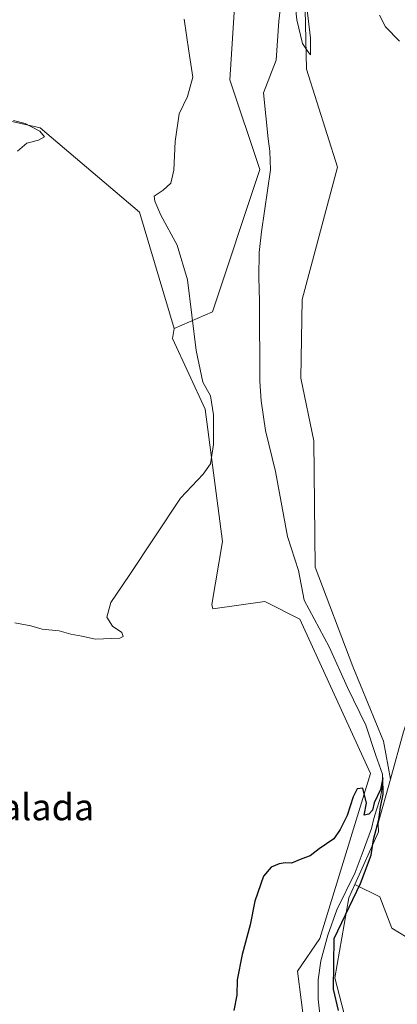
# Model space of a CAD drawing. Units: metres. Extents: x 556469 to 559923, y 4705529 to 4707870.
# Drawn here: x 557444 to 557558, y 4706569 to 4706867 of the extents above; entities that cross this region are included whole.
import ezdxf
from ezdxf.enums import TextEntityAlignment as Align

# ---------------------------------------------------------------- set-up
doc = ezdxf.new("R2010")
doc.units = ezdxf.units.M
doc.header["$MEASUREMENT"] = 0
for name, color, linetype, lineweight in [('Corriente natural lineal', 142, 'Continuous', 13), ('Cultivos herbáceos CxS', 92, 'Continuous', 0), ('Cultivos leñosos CxS', 92, 'Continuous', 0), ('Curva de nivel maestra', 30, 'Continuous', 30), ('Curva de nivel normal', 30, 'Continuous', 0), ('Matorral CxS', 135, 'Continuous', 0), ('Pastizal CxS', 92, 'Continuous', 0), ('Texto cartográfico', 7, 'Continuous', 0)]:
    doc.layers.add(name, color=color, linetype=linetype, lineweight=lineweight)
doc.styles.add('Style-Arial', font='txt')

# ---------------------------------------------------------------- blocks, each defined once
blk = doc.blocks.new('*U12')
at = {"layer": 'Cultivos leñosos CxS', "color": 92, "linetype": 'Continuous', "lineweight": 0}
blk.add_polyline3d([(557407.5751, 4706843.8123, 436.7382999999973), (557450.3277000003, 4706834.2127, 434.4707999999956), (557480.4550999999, 4706808.6875, 432.251099999994), (557490.8891000003, 4706773.365499999, 431.3775000000023), (557490.3860999999, 4706770.3225, 431.3487000000023), (557500.2675000001, 4706748.929300001, 430.5632000000041), (557505.5620999997, 4706708.835100001, 429.138300000006), (557502.3198999995, 4706689.772299999, 429.0999000000011), (557502.6023000004, 4706688.454100001, 429.0960999999952), (557518.4221000001, 4706690.678900001, 426.9704999999958), (557528.9609000003, 4706685.387900001, 426.5084999999963), (557550.4018999999, 4706638.604900001, 425.2541000000056), (557535.0626999997, 4706588.552100001, 424.4443000000028), (557528.2538999999, 4706578.7181, 424.2263999999996), (557530.5232999995, 4706561.318700001, 423.9982000000019)], dxfattribs=at)
blk = doc.blocks.new('*U13')
at = {"layer": 'Cultivos herbáceos CxS', "color": 92, "linetype": 'Continuous', "lineweight": 0}
blk.add_polyline3d([(557549.5330999997, 4706538.0877, 424.3905999999988), (557539.5846999995, 4706576.695900001, 425.2513000000035), (557543.7969000004, 4706600.888900001, 424.8889999999956), (557545.6264000004, 4706604.974500001, 424.8466999999946), (557553.1743000001, 4706601.2005, 426.0206000000035), (557556.8784999996, 4706591.6755, 426.2725000000065), (557563.7577000001, 4706587.442100001, 427.4753000000055)], dxfattribs=at)

msp = doc.modelspace()

# ---------------------------------------------------------------- linework, layer by layer
at = {"layer": 'Corriente natural lineal', "color": 142, "linetype": 'Continuous', "lineweight": 13}
msp.add_polyline3d([(557523.9266999997, 4706877.7454, 430.6628999999957), (557522.6567000002, 4706866.527000001, 429.9321999999956), (557521.8101000004, 4706854.673699999, 430.3228999999993), (557518.0071, 4706844.835200001, 430.4796000000061), (557519.4227999998, 4706830.8292, 429.4836000000069), (557519.9001000002, 4706827.110099999, 429.4614000000002), (557520.0800999999, 4706821.520099999, 429.3349000000017), (557517.4200999998, 4706802.6501, 429.3552999999956), (557516.6901000004, 4706796.380100001, 429.567200000005), (557516.5900999998, 4706788.9901, 429.8148999999976), (557516.7500999998, 4706781.600099999, 429.7716999999975), (557516.8201000001, 4706757.420100001, 428.0390999999945), (557517.2456, 4706751.498299999, 427.8720999999932), (557518.5431000004, 4706742.452199999, 427.8555999999954), (557521.5719, 4706730.0547, 427.5142000000051), (557525.2761000004, 4706710.3432, 427.1855999999971), (557528.5597000001, 4706700.074999999, 426.8804999999993), (557530.3165999996, 4706691.142899999, 426.7151000000013), (557537.8437999999, 4706677.0056, 426.7158000000054), (557543.4391999999, 4706664.616599999, 426.1052000000054), (557548.9563999996, 4706653.1931, 425.7507000000041), (557552.0299000005, 4706644.0252, 425.3736999999965), (557553.9879000001, 4706638.415999999, 425.4928000000073), (557553.8820000002, 4706634.606000001, 425.4594999999972), (557553.7232999997, 4706633.0185, 425.4315999999963), (557553.2999, 4706630.965399999, 425.3469000000041), (557552.2416000003, 4706627.578700001, 425.1364000000031), (557551.3948999997, 4706624.932800001, 425.171199999997), (557550.6569999997, 4706621.898600001, 425.163400000005), (557547.8636999996, 4706614.2356, 424.851800000004), (557545.7500999998, 4706608.620100001, 424.766300000003), (557540.2301000003, 4706597.2601, 424.6837999999989), (557537.4301000005, 4706589.6501, 424.5092000000004), (557535.3501000004, 4706581.790100001, 424.4854999999953), (557534.5100999996, 4706576.020099999, 424.4695999999968), (557534.5201000003, 4706570.2501, 424.2063000000053), (557535.2301000003, 4706563.840100001, 424.0795999999973)], dxfattribs=at)
at = {"layer": 'Cultivos herbáceos CxS', "color": 92, "linetype": 'Continuous', "lineweight": 0}
msp.add_polyline3d([(557505.0521, 4706915.653100001, 430.8815000000032), (557494.8580999998, 4706899.386499999, 430.9198999999935), (557509.3479000004, 4706872.237299999, 430.0090000000055), (557507.8344999999, 4706848.7863, 431.5475000000006), (557516.9118999997, 4706821.552300001, 429.3322999999946), (557502.5374999996, 4706778.432499999, 428.6904000000068), (557490.8891000003, 4706773.365499999, 431.3775000000023), (557480.4550999999, 4706808.6875, 432.251099999994), (557450.3277000003, 4706834.2127, 434.4707999999956), (557407.5751, 4706843.8123, 436.7382999999973), (557403.1388999998, 4706844.255700001, 437.5007000000041), (557372.4524999997, 4706847.3245, 439.4977000000072), (557360.1007000003, 4706830.511499999, 440.465200000006), (557315.7437000005, 4706852.6909, 442.0093999999954), (557298.9419, 4706866.8049, 442.7734999999957), (557294.6511000004, 4706896.0897, 442.9945000000008), (557304.1863000002, 4706919.7543, 442.4807000000001), (557317.0894999999, 4706944.767100001, 443.172900000005), (557319.244, 4706954.102499999, 443.4962999999989)], close=True, dxfattribs=at)
for points in [[(557505.0521, 4706915.653100001, 430.8815000000032), (557494.8580999998, 4706899.386499999, 430.9198999999935), (557509.3479000004, 4706872.237299999, 430.0090000000055), (557507.8344999999, 4706848.7863, 431.5475000000006), (557516.9118999997, 4706821.552300001, 429.3322999999946), (557502.5374999996, 4706778.432499999, 428.6904000000068), (557490.8891000003, 4706773.365499999, 431.3775000000023)], [(557490.8891000003, 4706773.365499999, 431.3775000000023), (557480.4550999999, 4706808.6875, 432.251099999994), (557450.3277000003, 4706834.2127, 434.4707999999956), (557407.5751, 4706843.8123, 436.7382999999973), (557403.1388999998, 4706844.255700001, 437.5007000000041), (557372.4524999997, 4706847.3245, 439.4977000000072), (557360.1007000003, 4706830.511499999, 440.465200000006)], [(557545.6264000004, 4706604.974500001, 424.8466999999946), (557553.1743000001, 4706601.2005, 426.0206000000035), (557556.8784999996, 4706591.6755, 426.2725000000065), (557563.7577000001, 4706587.442100001, 427.4753000000055), (557581.7494999999, 4706590.087900001, 431.0555000000023), (557642.4899000004, 4706592.926300001, 438.8506999999955), (557642.4716999996, 4706593.1361, 438.8947999999946), (557655.1879000004, 4706600.7487, 441.1214999999939), (557671.1040000003, 4706605.169500001, 443.3653000000049), (557691.1977000004, 4706617.257300001, 446.7559000000037), (557671.8183000004, 4706631.7707, 446.5084999999963), (557670.0504999999, 4706645.034499999, 446.3415999999997), (557672.9089000003, 4706656.3715, 446.9162000000069), (557678.8935000002, 4706668.908500001, 447.752999999997), (557691.8145000003, 4706685.010299999, 446.1263999999938), (557678.0579000004, 4706706.504899999, 443.5239000000002), (557654.7747, 4706713.9133, 442.5341000000044), (557648.0581, 4706710.258099999, 442.5497999999934)], [(557545.6264000004, 4706604.974500001, 424.8466999999946), (557543.7969000004, 4706600.888900001, 424.8889999999956), (557539.5846999995, 4706576.695900001, 425.2513000000035), (557549.5330999997, 4706538.0877, 424.3905999999988)]]:
    msp.add_polyline3d(points, dxfattribs=at)
at = {"layer": 'Cultivos leñosos CxS', "color": 92, "linetype": 'Continuous', "lineweight": 0}
for points in [[(557528.7153000003, 4706930.838500001, 431.1793999999937), (557529.0173000004, 4706912.331300001, 430.6380999999965), (557530.0824999996, 4706892.712300001, 430.3963999999978), (557530.9666999998, 4706851.9999, 429.8677000000025), (557540.3629000001, 4706822.308499999, 429.6005000000005), (557529.6372999996, 4706782.1479, 428.7367999999988), (557529.2496999997, 4706758.3961, 428.4418000000006), (557533.1772999996, 4706739.384099999, 427.7210999999952), (557533.6196999997, 4706701.108100001, 427.1867000000057), (557545.0302999998, 4706670.9749, 426.5430000000051), (557554.3082999997, 4706648.3709, 426.1410000000033), (557556.4029000001, 4706636.855699999, 425.7195000000065)], [(557560.4057, 4706651.224500001, 426.7016000000004), (557556.4029000001, 4706636.855699999, 425.7195000000065), (557554.3082999997, 4706648.3709, 426.1410000000033), (557545.0302999998, 4706670.9749, 426.5430000000051), (557533.6196999997, 4706701.108100001, 427.1867000000057), (557533.1772999996, 4706739.384099999, 427.7210999999952), (557529.2496999997, 4706758.3961, 428.4418000000006), (557529.6372999996, 4706782.1479, 428.7367999999988), (557540.3629000001, 4706822.308499999, 429.6005000000005), (557530.9666999998, 4706851.9999, 429.8677000000025), (557530.0824999996, 4706892.712300001, 430.3963999999978)], [(557490.8891000003, 4706773.365499999, 431.3775000000023), (557480.4550999999, 4706808.6875, 432.251099999994), (557450.3277000003, 4706834.2127, 434.4707999999956), (557407.5751, 4706843.8123, 436.7382999999973), (557403.1388999998, 4706844.255700001, 437.5007000000041), (557372.4524999997, 4706847.3245, 439.4977000000072), (557360.1007000003, 4706830.511499999, 440.465200000006)], [(557622.8628000002, 4706769.5134, 432.9100000000035), (557619.2273000004, 4706771.937100001, 432.1717999999965), (557606.3091000002, 4706776.641100001, 431.1591000000044), (557594.0097000003, 4706774.1325, 430.2026999999944), (557584.2827000003, 4706768.827500001, 429.4412000000011), (557580.8273999998, 4706758.2459, 428.8790000000009), (557584.1545000002, 4706750.253500001, 429.2416999999987), (557572.4165000003, 4706718.5187, 427.9195000000037), (557573.7198999999, 4706692.000299999, 427.9094000000041), (557560.4057, 4706651.224500001, 426.7016000000004), (557556.4029000001, 4706636.855699999, 425.7195000000065)], [(557490.8891000003, 4706773.365499999, 431.3775000000023), (557490.3860999999, 4706770.3225, 431.3487000000023), (557500.2675000001, 4706748.929300001, 430.5632000000041), (557505.5620999997, 4706708.835100001, 429.138300000006), (557502.3198999995, 4706689.772299999, 429.0999000000011), (557502.6023000004, 4706688.454100001, 429.0960999999952), (557518.4221000001, 4706690.678900001, 426.9704999999958), (557528.9609000003, 4706685.387900001, 426.5084999999963), (557550.4018999999, 4706638.604900001, 425.2541000000056), (557535.0626999997, 4706588.552100001, 424.4443000000028), (557528.2538999999, 4706578.7181, 424.2263999999996), (557530.5232999995, 4706561.318700001, 423.9982000000019), (557532.7925000004, 4706548.458100001, 423.915399999998), (557532.7918999996, 4706524.250499999, 424.0060999999987), (557530.5214999998, 4706469.783100001, 422.7902999999933), (557524.4688999997, 4706447.844699999, 422.5274000000064), (557522.1990999999, 4706420.610900001, 422.2710999999982), (557517.9033000004, 4706404.632900001, 422.7681000000011), (557515.1009000001, 4706384.085899999, 423.0469000000012), (557494.5541000003, 4706369.142100001, 425.6687999999995), (557503.2849000003, 4706332.858300001, 422.9878999999929), (557498.4256999996, 4706319.845699999, 423.3248000000021)]]:
    msp.add_polyline3d(points, dxfattribs=at)
at = {"layer": 'Curva de nivel maestra', "color": 30, "linetype": 'Continuous', "lineweight": 30, "elevation": 425, "flags": 128}
msp.add_lwpolyline([(557540.6699999999, 4706566.7601), (557539.1299999999, 4706573.210100001), (557539.4000000004, 4706588.630100001), (557547.3799999999, 4706605.270099999), (557550.6200000001, 4706613.840100001), (557551.25, 4706618.610099999), (557552.8799999999, 4706624.6601), (557553.4299999997, 4706628.4001), (557554.2199999997, 4706632.280099999), (557554.1399999997, 4706637.300100001), (557553.3600000005, 4706633.770099999), (557551.4900000002, 4706629.700099999), (557550.9500000002, 4706627.520099999), (557549.9100000003, 4706626.2601), (557548.4800000004, 4706625.920100001), (557549.1200000001, 4706629.640100001), (557548.0800000001, 4706634.140100001), (557546.3300000001, 4706633.9801), (557545.0999999996, 4706631.540100001), (557543.3200000003, 4706625.890100001), (557541.1500000004, 4706621.630100001), (557539.2599999999, 4706618.790100001), (557534.8200000003, 4706615.7301), (557532.0999999996, 4706613.600099999), (557529.6100000005, 4706612.720100001), (557526.4900000002, 4706611.380100001), (557524.5, 4706611.5001), (557522.7300000004, 4706611.2501), (557520.29, 4706610.2501), (557517.9600000001, 4706607.470100001), (557515.4000000004, 4706599.950099999), (557513.9800000004, 4706592.710100001), (557511.5499999998, 4706583.710100001), (557510.0099999999, 4706576.0601), (557509.9199999999, 4706571.440099999), (557508.9800000004, 4706566.7301)], dxfattribs=at)
at = {"layer": 'Curva de nivel normal', "color": 30, "linetype": 'Continuous', "lineweight": 0, "flags": 128}
for points, elevation in [([(557526.75, 4706879.2301), (557528.1100000005, 4706866.940099999), (557529.8200000003, 4706859.780099999), (557531.4000000004, 4706857.280099999), (557532.1799999997, 4706856.340100001), (557532.25, 4706861.3301), (557530.4600000001, 4706875.9001)], 430), ([(557442.6699999999, 4706684.270099999), (557447.5, 4706683.3201), (557450.9299999997, 4706682.3201), (557456.1100000005, 4706681.7601), (557459.6399999997, 4706680.840100001), (557462.9600000001, 4706680.1501), (557467.1100000005, 4706679.270099999), (557474.4400000004, 4706679.630100001), (557475.5, 4706680.110099999), (557475.0999999996, 4706681.3301), (557472.2199999997, 4706683.2301), (557470.5199999996, 4706685.9101), (557471.79, 4706690.370100001), (557477.3399999999, 4706698.610099999), (557492.8499999996, 4706721.970100001), (557499.75, 4706729.2401), (557501.9699999997, 4706732.4301), (557502.8799999999, 4706738.270099999), (557502.8700000001, 4706747.2301), (557501.9100000003, 4706753.030099999), (557499.6299999999, 4706757.140100001), (557497.5700000003, 4706766.7601), (557494.9400000004, 4706788.120100001), (557491.8200000003, 4706798.670100001), (557486.8600000005, 4706807.700099999), (557485.1100000005, 4706811.9801), (557484.8499999996, 4706813.5101), (557487.5899999999, 4706815.340100001), (557489.9000000004, 4706817.470100001), (557490.8200000003, 4706821.340100001), (557491.2000000002, 4706830.050100001), (557492.4699999997, 4706838.4801), (557494.9800000004, 4706843.670100001), (557496.5700000003, 4706849.540100001), (557495.3899999997, 4706857.390100001), (557493.9400000004, 4706867.1601)], 430), ([(557553.0899999999, 4706868.3301), (557554.9299999997, 4706864.8201), (557559.1200000001, 4706860.5001)], 430), ([(557442.3300000001, 4706836.440099999), (557445.8399999999, 4706835.4901), (557447.6900000004, 4706834.460100001), (557450.2999999998, 4706833.200099999), (557451.6900000004, 4706831.5101), (557449.8700000001, 4706830.440099999), (557446.3499999996, 4706829.5601), (557443.5, 4706827.100099999)], 435)]:
    msp.add_lwpolyline(points, dxfattribs=dict(at, elevation=elevation))
at = {"layer": 'Matorral CxS', "color": 135, "linetype": 'Continuous', "lineweight": 0}
for points in [[(557622.8628000002, 4706769.5134, 432.9100000000035), (557619.2273000004, 4706771.937100001, 432.1717999999965), (557606.3091000002, 4706776.641100001, 431.1591000000044), (557594.0097000003, 4706774.1325, 430.2026999999944), (557584.2827000003, 4706768.827500001, 429.4412000000011), (557580.8273999998, 4706758.2459, 428.8790000000009), (557584.1545000002, 4706750.253500001, 429.2416999999987), (557572.4165000003, 4706718.5187, 427.9195000000037), (557573.7198999999, 4706692.000299999, 427.9094000000041), (557560.4057, 4706651.224500001, 426.7016000000004), (557556.4029000001, 4706636.855699999, 425.7195000000065)], [(557545.6264000004, 4706604.974500001, 424.8466999999946), (557553.1743000001, 4706601.2005, 426.0206000000035), (557556.8784999996, 4706591.6755, 426.2725000000065), (557563.7577000001, 4706587.442100001, 427.4753000000055), (557581.7494999999, 4706590.087900001, 431.0555000000023), (557642.4899000004, 4706592.926300001, 438.8506999999955), (557642.4716999996, 4706593.1361, 438.8947999999946), (557655.1879000004, 4706600.7487, 441.1214999999939), (557671.1040000003, 4706605.169500001, 443.3653000000049), (557691.1977000004, 4706617.257300001, 446.7559000000037), (557671.8183000004, 4706631.7707, 446.5084999999963), (557670.0504999999, 4706645.034499999, 446.3415999999997), (557672.9089000003, 4706656.3715, 446.9162000000069), (557678.8935000002, 4706668.908500001, 447.752999999997), (557691.8145000003, 4706685.010299999, 446.1263999999938), (557678.0579000004, 4706706.504899999, 443.5239000000002), (557654.7747, 4706713.9133, 442.5341000000044), (557648.0581, 4706710.258099999, 442.5497999999934)], [(557563.7577000001, 4706587.442100001, 427.4753000000055), (557556.8784999996, 4706591.6755, 426.2725000000065), (557553.1743000001, 4706601.2005, 426.0206000000035), (557545.6264000004, 4706604.974500001, 424.8466999999946), (557552.7767000003, 4706620.942700001, 425.2911000000022), (557552.6807000004, 4706623.4987, 425.2954000000027), (557556.4029000001, 4706636.855699999, 425.7195000000065), (557560.4057, 4706651.224500001, 426.7016000000004)], [(557556.4029000001, 4706636.855699999, 425.7195000000065), (557552.6807000004, 4706623.4987, 425.2954000000027), (557552.7767000003, 4706620.942700001, 425.2911000000022), (557545.6264000004, 4706604.974500001, 424.8466999999946)]]:
    msp.add_polyline3d(points, dxfattribs=at)
at = {"layer": 'Pastizal CxS', "color": 92, "linetype": 'Continuous', "lineweight": 0}
for points in [[(557528.7153000003, 4706930.838500001, 431.1793999999937), (557529.0173000004, 4706912.331300001, 430.6380999999965), (557530.0824999996, 4706892.712300001, 430.3963999999978), (557530.9666999998, 4706851.9999, 429.8677000000025), (557540.3629000001, 4706822.308499999, 429.6005000000005), (557529.6372999996, 4706782.1479, 428.7367999999988), (557529.2496999997, 4706758.3961, 428.4418000000006), (557533.1772999996, 4706739.384099999, 427.7210999999952), (557533.6196999997, 4706701.108100001, 427.1867000000057), (557545.0302999998, 4706670.9749, 426.5430000000051), (557554.3082999997, 4706648.3709, 426.1410000000033), (557556.4029000001, 4706636.855699999, 425.7195000000065)], [(557505.0521, 4706915.653100001, 430.8815000000032), (557494.8580999998, 4706899.386499999, 430.9198999999935), (557509.3479000004, 4706872.237299999, 430.0090000000055), (557507.8344999999, 4706848.7863, 431.5475000000006), (557516.9118999997, 4706821.552300001, 429.3322999999946), (557502.5374999996, 4706778.432499999, 428.6904000000068), (557490.8891000003, 4706773.365499999, 431.3775000000023)], [(557530.0824999996, 4706892.712300001, 430.3963999999978), (557530.9666999998, 4706851.9999, 429.8677000000025), (557540.3629000001, 4706822.308499999, 429.6005000000005), (557529.6372999996, 4706782.1479, 428.7367999999988), (557529.2496999997, 4706758.3961, 428.4418000000006), (557533.1772999996, 4706739.384099999, 427.7210999999952), (557533.6196999997, 4706701.108100001, 427.1867000000057), (557545.0302999998, 4706670.9749, 426.5430000000051), (557554.3082999997, 4706648.3709, 426.1410000000033), (557556.4029000001, 4706636.855699999, 425.7195000000065), (557552.6807000004, 4706623.4987, 425.2954000000027), (557552.7767000003, 4706620.942700001, 425.2911000000022), (557545.6264000004, 4706604.974500001, 424.8466999999946), (557543.7969000004, 4706600.888900001, 424.8889999999956), (557539.5846999995, 4706576.695900001, 425.2513000000035), (557549.5330999997, 4706538.0877, 424.3905999999988)], [(557530.5232999995, 4706561.318700001, 423.9982000000019), (557528.2538999999, 4706578.7181, 424.2263999999996), (557535.0626999997, 4706588.552100001, 424.4443000000028), (557550.4018999999, 4706638.604900001, 425.2541000000056), (557528.9609000003, 4706685.387900001, 426.5084999999963), (557518.4221000001, 4706690.678900001, 426.9704999999958), (557502.6023000004, 4706688.454100001, 429.0960999999952), (557502.3198999995, 4706689.772299999, 429.0999000000011), (557505.5620999997, 4706708.835100001, 429.138300000006), (557500.2675000001, 4706748.929300001, 430.5632000000041), (557490.3860999999, 4706770.3225, 431.3487000000023), (557490.8891000003, 4706773.365499999, 431.3775000000023), (557502.5374999996, 4706778.432499999, 428.6904000000068), (557516.9118999997, 4706821.552300001, 429.3322999999946), (557507.8344999999, 4706848.7863, 431.5475000000006), (557509.3479000004, 4706872.237299999, 430.0090000000055)], [(557490.8891000003, 4706773.365499999, 431.3775000000023), (557490.3860999999, 4706770.3225, 431.3487000000023), (557500.2675000001, 4706748.929300001, 430.5632000000041), (557505.5620999997, 4706708.835100001, 429.138300000006), (557502.3198999995, 4706689.772299999, 429.0999000000011), (557502.6023000004, 4706688.454100001, 429.0960999999952), (557518.4221000001, 4706690.678900001, 426.9704999999958), (557528.9609000003, 4706685.387900001, 426.5084999999963), (557550.4018999999, 4706638.604900001, 425.2541000000056), (557535.0626999997, 4706588.552100001, 424.4443000000028), (557528.2538999999, 4706578.7181, 424.2263999999996), (557530.5232999995, 4706561.318700001, 423.9982000000019), (557532.7925000004, 4706548.458100001, 423.915399999998), (557532.7918999996, 4706524.250499999, 424.0060999999987), (557530.5214999998, 4706469.783100001, 422.7902999999933), (557524.4688999997, 4706447.844699999, 422.5274000000064), (557522.1990999999, 4706420.610900001, 422.2710999999982), (557517.9033000004, 4706404.632900001, 422.7681000000011), (557515.1009000001, 4706384.085899999, 423.0469000000012), (557494.5541000003, 4706369.142100001, 425.6687999999995), (557503.2849000003, 4706332.858300001, 422.9878999999929), (557498.4256999996, 4706319.845699999, 423.3248000000021)], [(557556.4029000001, 4706636.855699999, 425.7195000000065), (557552.6807000004, 4706623.4987, 425.2954000000027), (557552.7767000003, 4706620.942700001, 425.2911000000022), (557545.6264000004, 4706604.974500001, 424.8466999999946)], [(557545.6264000004, 4706604.974500001, 424.8466999999946), (557543.7969000004, 4706600.888900001, 424.8889999999956), (557539.5846999995, 4706576.695900001, 425.2513000000035), (557549.5330999997, 4706538.0877, 424.3905999999988)]]:
    msp.add_polyline3d(points, dxfattribs=at)

# ---------------------------------------------------------------- block references
at = {"layer": 'Cultivos herbáceos CxS', "color": 92, "linetype": 'Continuous', "lineweight": 0}
msp.add_blockref('*U13', (0, 0), dxfattribs=at)
at = {"layer": 'Cultivos leñosos CxS', "color": 92, "linetype": 'Continuous', "lineweight": 0}
msp.add_blockref('*U12', (0, 0), dxfattribs=at)

# ---------------------------------------------------------------- texts
at = {"layer": 'Texto cartográfico', "color": 7, "linetype": 'Continuous', "lineweight": 0, "style": 'Style-Arial'}
msp.add_text('El Agua Salada', height=8, dxfattribs=at).set_placement((557429.3374158535, 4706628.420150001), align=Align.MIDDLE_CENTER)

doc.saveas('drawing.dxf')
